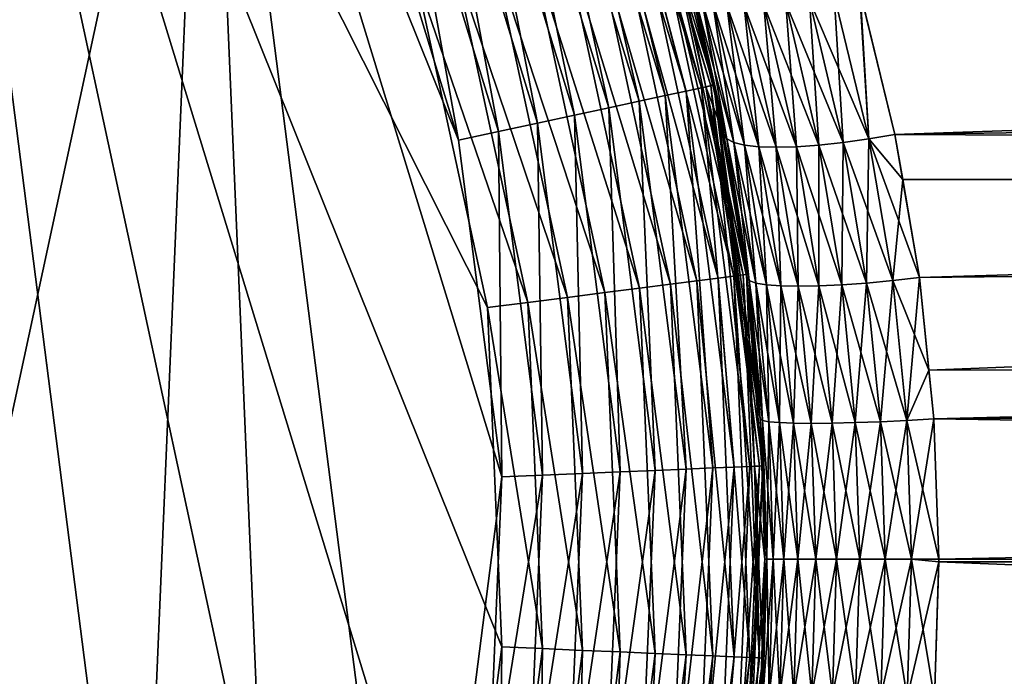
# Model space of a CAD drawing. Extents: x -110 to 227, y -260 to 0.
# Drawn here: x -71 to -68, y -134 to -133 of the extents above; entities that cross this region are included whole.
import ezdxf

# ---------------------------------------------------------------- set-up
doc = ezdxf.new("R2010")
doc.units = 0
doc.layers.add('L3', color=7, linetype='CONTINUOUS')

msp = doc.modelspace()

# ---------------------------------------------------------------- linework, layer by layer
at = {"layer": 'L3', "color": 254}
for points in [[(-76.44887, -128.5855, 35), (-70.1037, -137.1648, 35), (-74.51236, -128.4207, 35)], [(-74.51236, -128.4207, 35), (-70.1037, -137.1648, 35), (-72.63157, -128.9104, 35)], [(-76.44887, -128.5855, 35), (-70.68364, -137.9489, 35), (-70.1037, -137.1648, 35)], [(-70.1037, -137.1648, 35), (-71.78015, -129.3861, 35), (-72.63157, -128.9104, 35)], [(-70.1037, -137.1648, 35), (-71.02135, -129.9988, 35), (-71.78015, -129.3861, 35)], [(-69.66463, -136.2939, 35), (-69.37905, -135.3614, 35), (-71.02135, -129.9988, 35)], [(-71.02135, -129.9988, 35), (-69.37905, -135.3614, 35), (-69.25518, -134.394, 35)], [(-69.66463, -136.2939, 35), (-71.02135, -129.9988, 35), (-70.1037, -137.1648, 35)], [(-69.50204, -132.4663, 35), (-71.02135, -129.9988, 35), (-69.29658, -133.4196, 35)], [(-69.29658, -133.4196, 35), (-71.02135, -129.9988, 35), (-69.25518, -134.394, 35)], [(-70.1037, -131.1352, -35), (-71.78015, -138.9139, -35), (-70.68364, -130.3511, -35)], [(-70.1037, -131.1352, -35), (-70.37701, -137.5691, -35), (-71.78015, -138.9139, -35)], [(-69.86567, -136.7387, -35), (-70.37701, -137.5691, -35), (-70.1037, -131.1352, -35)], [(-70.1037, -131.1352, -35), (-69.50204, -135.8337, -35), (-69.86567, -136.7387, -35)], [(-69.25518, -133.906, -35), (-69.50204, -135.8337, -35), (-70.1037, -131.1352, -35)], [(-69.25518, -133.906, -35), (-70.1037, -131.1352, -35), (-69.37905, -132.9386, -35)], [(-69.37905, -132.9386, -35), (-70.1037, -131.1352, -35), (-69.66463, -132.0061, -35)], [(-69.00278, -131.7401, -34.48176), (-68.7258, -132.7978, -34.59049), (-69.04458, -131.7569, -34.59049)], [(-68.97729, -131.7299, -34.36733), (-68.68178, -132.7883, -34.48176), (-69.00278, -131.7401, -34.48176)], [(-68.68178, -132.7883, -34.48176), (-68.7258, -132.7978, -34.59049), (-69.00278, -131.7401, -34.48176)], [(-68.96872, -131.7264, -34.25), (-68.65492, -132.7825, -34.36733), (-68.97729, -131.7299, -34.36733)], [(-68.65492, -132.7825, -34.36733), (-68.68178, -132.7883, -34.48176), (-68.97729, -131.7299, -34.36733)], [(-68.71133, -132.506, -6.772417), (-68.64589, -132.7806, -34.25), (-68.96872, -131.7264, -34.25)], [(-68.64589, -132.7806, -34.25), (-68.65492, -132.7825, -34.36733), (-68.96872, -131.7264, -34.25)], [(-69.04458, -131.7569, -34.59049), (-68.78591, -132.8108, -34.69084), (-69.10163, -131.7798, -34.69084)], [(-68.7258, -132.7978, -34.59049), (-68.78591, -132.8108, -34.69084), (-69.04458, -131.7569, -34.59049)], [(-69.10163, -131.7798, -34.69084), (-68.86063, -132.8269, -34.78033), (-69.17255, -131.8083, -34.78033)], [(-68.78591, -132.8108, -34.69084), (-68.86063, -132.8269, -34.78033), (-69.10163, -131.7798, -34.69084)], [(-69.17255, -131.8083, -34.78033), (-68.94811, -132.8457, -34.85676), (-69.25559, -131.8417, -34.85676)], [(-68.86063, -132.8269, -34.78033), (-68.94811, -132.8457, -34.85676), (-69.17255, -131.8083, -34.78033)], [(-69.25559, -131.8417, -34.85676), (-69.04621, -132.8669, -34.91826), (-69.3487, -131.8791, -34.91826)], [(-68.94811, -132.8457, -34.85676), (-69.04621, -132.8669, -34.91826), (-69.25559, -131.8417, -34.85676)], [(-69.3487, -131.8791, -34.91826), (-69.1525, -132.8898, -34.96329), (-69.44959, -131.9197, -34.96329)], [(-69.04621, -132.8669, -34.91826), (-69.1525, -132.8898, -34.96329), (-69.3487, -131.8791, -34.91826)], [(-69.44959, -131.9197, -34.96329), (-69.26437, -132.9139, -34.99077), (-69.55577, -131.9623, -34.99077)], [(-69.1525, -132.8898, -34.96329), (-69.26437, -132.9139, -34.99077), (-69.44959, -131.9197, -34.96329)], [(-69.55577, -131.9623, -34.99077), (-69.37905, -132.9386, -35), (-69.66463, -132.0061, -35)], [(-69.26437, -132.9139, -34.99077), (-69.37905, -132.9386, -35), (-69.55577, -131.9623, -34.99077)], [(-40.75, -131.9846, 6.128703), (-68.22758, -132.506, 6.288673), (-68.12595, -132.9225, 6.383048)], [(-40.75, -131.9846, 6.128703), (-68.12595, -132.9225, 6.383048), (-40.75, -133.0515, 6.406503)], [(-68.79374, -132.2494, 34.36733), (-68.82001, -132.2574, 34.48176), (-68.56181, -133.3256, 34.36733)], [(-68.66878, -132.7855, 34.25), (-68.78491, -132.2467, 34.25), (-68.79374, -132.2494, 34.36733)], [(-68.56181, -133.3256, 34.36733), (-68.66878, -132.7855, 34.25), (-68.79374, -132.2494, 34.36733)], [(-68.66878, -132.7855, 34.25), (-68.64896, -132.7813, 6.839584), (-68.78491, -132.2467, 34.25)], [(-68.78491, -132.2467, 34.25), (-68.64896, -132.7813, 6.839584), (-68.71133, -132.506, 6.772417)], [(-68.86308, -132.2706, 34.59049), (-68.92187, -132.2886, 34.69084), (-68.63373, -133.3348, 34.59049)], [(-68.82001, -132.2574, 34.48176), (-68.86308, -132.2706, 34.59049), (-68.58905, -133.329, 34.48176)], [(-68.58905, -133.329, 34.48176), (-68.86308, -132.2706, 34.59049), (-68.63373, -133.3348, 34.59049)], [(-68.56181, -133.3256, 34.36733), (-68.82001, -132.2574, 34.48176), (-68.58905, -133.329, 34.48176)], [(-68.92187, -132.2886, 34.69084), (-68.99495, -132.311, 34.78033), (-68.69473, -133.3426, 34.69084)], [(-68.63373, -133.3348, 34.59049), (-68.92187, -132.2886, 34.69084), (-68.69473, -133.3426, 34.69084)], [(-68.99495, -132.311, 34.78033), (-69.08052, -132.3372, 34.85676), (-68.77054, -133.3523, 34.78033)], [(-68.69473, -133.3426, 34.69084), (-68.99495, -132.311, 34.78033), (-68.77054, -133.3523, 34.78033)], [(-69.08052, -132.3372, 34.85676), (-69.17647, -132.3666, 34.91826), (-68.8593, -133.3636, 34.85676)], [(-68.77054, -133.3523, 34.78033), (-69.08052, -132.3372, 34.85676), (-68.8593, -133.3636, 34.85676)], [(-69.17647, -132.3666, 34.91826), (-69.28044, -132.3984, 34.96329), (-68.95883, -133.3764, 34.91826)], [(-68.8593, -133.3636, 34.85676), (-69.17647, -132.3666, 34.91826), (-68.95883, -133.3764, 34.91826)], [(-69.28044, -132.3984, 34.96329), (-69.38986, -132.4319, 34.99077), (-69.06669, -133.3902, 34.96329)], [(-68.95883, -133.3764, 34.91826), (-69.28044, -132.3984, 34.96329), (-69.06669, -133.3902, 34.96329)], [(-69.38986, -132.4319, 34.99077), (-69.50204, -132.4663, 35), (-69.1802, -133.4047, 34.99077)], [(-69.06669, -133.3902, 34.96329), (-69.38986, -132.4319, 34.99077), (-69.1802, -133.4047, 34.99077)], [(-69.1802, -133.4047, 34.99077), (-69.50204, -132.4663, 35), (-69.29658, -133.4196, 35)], [(-68.70119, -132.5224, 6.699653), (-68.71133, -132.506, 6.772417), (-68.64896, -132.7813, 6.839584)], [(-68.71133, -132.506, -6.772417), (-68.70119, -132.5224, -6.699653), (-68.64896, -132.7813, -6.839584)], [(-68.64896, -132.7813, -6.839584), (-68.64589, -132.7806, -34.25), (-68.71133, -132.506, -6.772417)], [(-68.70119, -132.5224, 6.699653), (-68.64896, -132.7813, 6.839584), (-68.6085, -132.9353, 6.798924)], [(-68.6085, -132.9353, 6.798924), (-68.68032, -132.5355, 6.628539), (-68.70119, -132.5224, 6.699653)], [(-68.64896, -132.7813, -6.839584), (-68.70119, -132.5224, -6.699653), (-68.6085, -132.9353, -6.798924)], [(-68.70119, -132.5224, -6.699653), (-68.68032, -132.5355, -6.628539), (-68.5887, -132.9456, -6.725564)], [(-68.70119, -132.5224, -6.699653), (-68.5887, -132.9456, -6.725564), (-68.6085, -132.9353, -6.798924)], [(-68.30034, -132.5224, 6.298808), (-68.37146, -132.5355, 6.319676), (-68.27444, -132.9456, 6.411304)], [(-68.20107, -132.9353, -6.391501), (-68.37146, -132.5355, -6.319676), (-68.30034, -132.5224, -6.298808)], [(-68.20107, -132.9353, 6.391501), (-68.22758, -132.506, 6.288673), (-68.30034, -132.5224, 6.298808)], [(-68.30034, -132.5224, -6.298808), (-68.22608, -132.5122, -6.290065), (-68.20107, -132.9353, -6.391501)], [(-68.30034, -132.5224, 6.298808), (-68.27444, -132.9456, 6.411304), (-68.20107, -132.9353, 6.391501)], [(-68.20107, -132.9353, 6.391501), (-68.12595, -132.9225, 6.383048), (-68.22758, -132.506, 6.288673)], [(-40.75, -132.5121, -6.290264), (-68.12595, -132.9225, -6.383048), (-68.22608, -132.5122, -6.290065)], [(-68.22608, -132.5122, -6.290065), (-68.12595, -132.9225, -6.383048), (-68.20107, -132.9353, -6.391501)], [(-68.0555, -133.3331, -6.448463), (-68.12595, -132.9225, -6.383048), (-40.75, -132.5121, -6.290264)], [(-68.0555, -133.3331, -6.448463), (-40.75, -132.5121, -6.290264), (-68.02832, -133.599, -6.473705)], [(-68.02832, -133.599, -6.473705), (-40.75, -132.5121, -6.290264), (-40.75, -133.5988, -6.476584)], [(-68.6085, -132.9353, 6.798924), (-68.5887, -132.9456, 6.725564), (-68.68032, -132.5355, 6.628539)], [(-68.5887, -132.9456, 6.725564), (-68.6492, -132.5451, 6.560685), (-68.68032, -132.5355, 6.628539)], [(-68.68032, -132.5355, -6.628539), (-68.6492, -132.5451, -6.560685), (-68.55801, -132.9532, -6.655696)], [(-68.68032, -132.5355, -6.628539), (-68.55801, -132.9532, -6.655696), (-68.5887, -132.9456, -6.725564)], [(-68.5887, -132.9456, 6.725564), (-68.55801, -132.9532, 6.655696), (-68.6492, -132.5451, 6.560685)], [(-68.60851, -132.551, 6.497629), (-68.6492, -132.5451, 6.560685), (-68.55801, -132.9532, 6.655696)], [(-68.51716, -132.9578, -6.590963), (-68.55801, -132.9532, -6.655696), (-68.6492, -132.5451, -6.560685)], [(-68.51716, -132.9578, -6.590963), (-68.6492, -132.5451, -6.560685), (-68.60851, -132.551, -6.497629)], [(-68.51716, -132.9578, 6.590963), (-68.5592, -132.553, 6.4408), (-68.60851, -132.551, 6.497629)], [(-68.60851, -132.551, 6.497629), (-68.55801, -132.9532, 6.655696), (-68.51716, -132.9578, 6.590963)], [(-68.60851, -132.551, -6.497629), (-68.5592, -132.553, -6.4408), (-68.46711, -132.9593, -6.532889)], [(-68.60851, -132.551, -6.497629), (-68.46711, -132.9593, -6.532889), (-68.51716, -132.9578, -6.590963)], [(-68.50237, -132.551, 6.391486), (-68.5592, -132.553, 6.4408), (-68.46711, -132.9593, 6.532889)], [(-68.40903, -132.9578, -6.48284), (-68.5592, -132.553, -6.4408), (-68.50237, -132.551, -6.391486)], [(-68.51716, -132.9578, 6.590963), (-68.46711, -132.9593, 6.532889), (-68.5592, -132.553, 6.4408)], [(-68.40903, -132.9578, -6.48284), (-68.46711, -132.9593, -6.532889), (-68.5592, -132.553, -6.4408)], [(-68.40903, -132.9578, 6.48284), (-68.43931, -132.5451, 6.350804), (-68.50237, -132.551, 6.391486)], [(-68.50237, -132.551, -6.391486), (-68.43931, -132.5451, -6.350804), (-68.3443, -132.9532, -6.441991)], [(-68.50237, -132.551, 6.391486), (-68.46711, -132.9593, 6.532889), (-68.40903, -132.9578, 6.48284)], [(-68.50237, -132.551, -6.391486), (-68.3443, -132.9532, -6.441991), (-68.40903, -132.9578, -6.48284)], [(-68.37146, -132.5355, 6.319676), (-68.43931, -132.5451, 6.350804), (-68.3443, -132.9532, 6.441991)], [(-68.27444, -132.9456, -6.411304), (-68.43931, -132.5451, -6.350804), (-68.37146, -132.5355, -6.319676)], [(-68.40903, -132.9578, 6.48284), (-68.3443, -132.9532, 6.441991), (-68.43931, -132.5451, 6.350804)], [(-68.27444, -132.9456, -6.411304), (-68.3443, -132.9532, -6.441991), (-68.43931, -132.5451, -6.350804)], [(-68.37146, -132.5355, 6.319676), (-68.3443, -132.9532, 6.441991), (-68.27444, -132.9456, 6.411304)], [(-68.20107, -132.9353, -6.391501), (-68.27444, -132.9456, -6.411304), (-68.37146, -132.5355, -6.319676)], [(-68.65492, -132.7825, -34.36733), (-68.54253, -133.8757, -34.48176), (-68.68178, -132.7883, -34.48176)], [(-68.61695, -132.9225, 6.874051), (-68.64896, -132.7813, 6.839584), (-68.66878, -132.7855, 34.25)], [(-68.55265, -133.3244, 34.25), (-68.513, -133.7391, 6.986), (-68.66878, -132.7855, 34.25)], [(-68.66878, -132.7855, 34.25), (-68.513, -133.7391, 6.986), (-68.55154, -133.3331, 6.944499)], [(-68.66878, -132.7855, 34.25), (-68.55154, -133.3331, 6.944499), (-68.61695, -132.9225, 6.874051)], [(-68.56181, -133.3256, 34.36733), (-68.55265, -133.3244, 34.25), (-68.66878, -132.7855, 34.25)], [(-68.64589, -132.7806, -34.25), (-68.51508, -133.8745, -34.36733), (-68.65492, -132.7825, -34.36733)], [(-68.51508, -133.8745, -34.36733), (-68.54253, -133.8757, -34.48176), (-68.65492, -132.7825, -34.36733)], [(-68.64589, -132.7806, -34.25), (-68.64896, -132.7813, -6.839584), (-68.61695, -132.9225, -6.874051)], [(-68.64896, -132.7813, 6.839584), (-68.61695, -132.9225, 6.874051), (-68.6085, -132.9353, 6.798924)], [(-68.64896, -132.7813, -6.839584), (-68.6085, -132.9353, -6.798924), (-68.61695, -132.9225, -6.874051)], [(-68.61695, -132.9225, -6.874051), (-68.55154, -133.3331, -6.944499), (-68.64589, -132.7806, -34.25)], [(-68.64589, -132.7806, -34.25), (-68.55154, -133.3331, -6.944499), (-68.513, -133.7391, -6.986)], [(-68.64589, -132.7806, -34.25), (-68.513, -133.7391, -6.986), (-68.50585, -133.8741, -34.25)], [(-68.50585, -133.8741, -34.25), (-68.51508, -133.8745, -34.36733), (-68.64589, -132.7806, -34.25)], [(-68.78591, -132.8108, -34.69084), (-68.72533, -133.8835, -34.78033), (-68.86063, -132.8269, -34.78033)], [(-68.7258, -132.7978, -34.59049), (-68.64896, -133.8802, -34.69084), (-68.78591, -132.8108, -34.69084)], [(-68.64896, -133.8802, -34.69084), (-68.72533, -133.8835, -34.78033), (-68.78591, -132.8108, -34.69084)], [(-68.68178, -132.7883, -34.48176), (-68.58753, -133.8776, -34.59049), (-68.7258, -132.7978, -34.59049)], [(-68.58753, -133.8776, -34.59049), (-68.64896, -133.8802, -34.69084), (-68.7258, -132.7978, -34.59049)], [(-68.54253, -133.8757, -34.48176), (-68.58753, -133.8776, -34.59049), (-68.68178, -132.7883, -34.48176)], [(-68.86063, -132.8269, -34.78033), (-68.81474, -133.8873, -34.85676), (-68.94811, -132.8457, -34.85676)], [(-68.72533, -133.8835, -34.78033), (-68.81474, -133.8873, -34.85676), (-68.86063, -132.8269, -34.78033)], [(-69.04621, -132.8669, -34.91826), (-69.02362, -133.8961, -34.96329), (-69.1525, -132.8898, -34.96329)], [(-68.94811, -132.8457, -34.85676), (-68.91499, -133.8915, -34.91826), (-69.04621, -132.8669, -34.91826)], [(-68.91499, -133.8915, -34.91826), (-69.02362, -133.8961, -34.96329), (-69.04621, -132.8669, -34.91826)], [(-68.81474, -133.8873, -34.85676), (-68.91499, -133.8915, -34.91826), (-68.94811, -132.8457, -34.85676)], [(-69.1525, -132.8898, -34.96329), (-69.13796, -133.901, -34.99077), (-69.26437, -132.9139, -34.99077)], [(-69.02362, -133.8961, -34.96329), (-69.13796, -133.901, -34.99077), (-69.1525, -132.8898, -34.96329)], [(-69.26437, -132.9139, -34.99077), (-69.25518, -133.906, -35), (-69.37905, -132.9386, -35)], [(-69.13796, -133.901, -34.99077), (-69.25518, -133.906, -35), (-69.26437, -132.9139, -34.99077)], [(-68.6085, -132.9353, 6.798924), (-68.61695, -132.9225, 6.874051), (-68.55154, -133.3331, 6.944499)], [(-68.61695, -132.9225, -6.874051), (-68.6085, -132.9353, -6.798924), (-68.54434, -133.3419, -6.867666)], [(-68.61695, -132.9225, -6.874051), (-68.54434, -133.3419, -6.867666), (-68.55154, -133.3331, -6.944499)], [(-68.20107, -132.9353, 6.391501), (-68.10374, -133.0519, 6.403668), (-68.12595, -132.9225, 6.383048)], [(-68.20107, -132.9353, -6.391501), (-68.12595, -132.9225, -6.383048), (-68.0555, -133.3331, -6.448463)], [(-40.75, -133.0515, 6.406503), (-68.12595, -132.9225, 6.383048), (-68.10374, -133.0519, 6.403668)], [(-68.6085, -132.9353, 6.798924), (-68.55154, -133.3331, 6.944499), (-68.54434, -133.3419, 6.867666)], [(-68.54434, -133.3419, 6.867666), (-68.5887, -132.9456, 6.725564), (-68.6085, -132.9353, 6.798924)], [(-68.6085, -132.9353, -6.798924), (-68.5887, -132.9456, -6.725564), (-68.52534, -133.349, -6.792687)], [(-68.6085, -132.9353, -6.798924), (-68.52534, -133.349, -6.792687), (-68.54434, -133.3419, -6.867666)], [(-68.54434, -133.3419, 6.867666), (-68.52534, -133.349, 6.792687), (-68.5887, -132.9456, 6.725564)], [(-68.52534, -133.349, 6.792687), (-68.55801, -132.9532, 6.655696), (-68.5887, -132.9456, 6.725564)], [(-68.5887, -132.9456, -6.725564), (-68.55801, -132.9532, -6.655696), (-68.49501, -133.3542, -6.721372)], [(-68.5887, -132.9456, -6.725564), (-68.49501, -133.3542, -6.721372), (-68.52534, -133.349, -6.792687)], [(-68.52534, -133.349, 6.792687), (-68.49501, -133.3542, 6.721372), (-68.55801, -132.9532, 6.655696)], [(-68.51716, -132.9578, 6.590963), (-68.55801, -132.9532, 6.655696), (-68.49501, -133.3542, 6.721372)], [(-68.45407, -133.3574, -6.655441), (-68.49501, -133.3542, -6.721372), (-68.55801, -132.9532, -6.655696)], [(-68.45407, -133.3574, -6.655441), (-68.55801, -132.9532, -6.655696), (-68.51716, -132.9578, -6.590963)], [(-68.34456, -133.3574, 6.545929), (-68.3443, -132.9532, 6.441991), (-68.40903, -132.9578, 6.48284)], [(-68.40903, -132.9578, -6.48284), (-68.3443, -132.9532, -6.441991), (-68.27863, -133.3542, -6.50499)], [(-68.34456, -133.3574, 6.545929), (-68.27863, -133.3542, 6.50499), (-68.3443, -132.9532, 6.441991)], [(-68.27444, -132.9456, 6.411304), (-68.3443, -132.9532, 6.441991), (-68.27863, -133.3542, 6.50499)], [(-68.20732, -133.349, -6.474657), (-68.3443, -132.9532, -6.441991), (-68.27444, -132.9456, -6.411304)], [(-68.20732, -133.349, -6.474657), (-68.27863, -133.3542, -6.50499), (-68.3443, -132.9532, -6.441991)], [(-68.27444, -132.9456, 6.411304), (-68.27863, -133.3542, 6.50499), (-68.20732, -133.349, 6.474657)], [(-68.20107, -132.9353, 6.391501), (-68.27444, -132.9456, 6.411304), (-68.20732, -133.349, 6.474657)], [(-68.13233, -133.3419, -6.455661), (-68.27444, -132.9456, -6.411304), (-68.20107, -132.9353, -6.391501)], [(-68.13233, -133.3419, -6.455661), (-68.20732, -133.349, -6.474657), (-68.27444, -132.9456, -6.411304)], [(-68.20107, -132.9353, 6.391501), (-68.20732, -133.349, 6.474657), (-68.13233, -133.3419, 6.455661)], [(-68.13233, -133.3419, 6.455661), (-68.10374, -133.0519, 6.403668), (-68.20107, -132.9353, 6.391501)], [(-68.20107, -132.9353, -6.391501), (-68.0555, -133.3331, -6.448463), (-68.13233, -133.3419, -6.455661)], [(-68.45407, -133.3574, 6.655441), (-68.46711, -132.9593, 6.532889), (-68.51716, -132.9578, 6.590963)], [(-68.51716, -132.9578, 6.590963), (-68.49501, -133.3542, 6.721372), (-68.45407, -133.3574, 6.655441)], [(-68.51716, -132.9578, -6.590963), (-68.46711, -132.9593, -6.532889), (-68.40351, -133.3584, -6.596486)], [(-68.51716, -132.9578, -6.590963), (-68.40351, -133.3584, -6.596486), (-68.45407, -133.3574, -6.655441)], [(-68.40903, -132.9578, 6.48284), (-68.46711, -132.9593, 6.532889), (-68.40351, -133.3584, 6.596486)], [(-68.34456, -133.3574, -6.545929), (-68.46711, -132.9593, -6.532889), (-68.40903, -132.9578, -6.48284)], [(-68.45407, -133.3574, 6.655441), (-68.40351, -133.3584, 6.596486), (-68.46711, -132.9593, 6.532889)], [(-68.34456, -133.3574, -6.545929), (-68.40351, -133.3584, -6.596486), (-68.46711, -132.9593, -6.532889)], [(-68.40903, -132.9578, 6.48284), (-68.40351, -133.3584, 6.596486), (-68.34456, -133.3574, 6.545929)], [(-68.40903, -132.9578, -6.48284), (-68.27863, -133.3542, -6.50499), (-68.34456, -133.3574, -6.545929)], [(-68.13233, -133.3419, 6.455661), (-68.0555, -133.3331, 6.448463), (-68.10374, -133.0519, 6.403668)], [(-40.75, -133.0515, 6.406503), (-68.10374, -133.0519, 6.403668), (-68.0555, -133.3331, 6.448463)], [(-68.014, -133.7391, 6.487), (-40.75, -133.0515, 6.406503), (-68.0555, -133.3331, 6.448463)], [(-68.014, -133.7391, 6.487), (-40.75, -134.15, 6.5), (-40.75, -133.0515, 6.406503)], [(-68.52925, -133.8751, 34.25), (-68.55265, -133.3244, 34.25), (-68.56181, -133.3256, 34.36733)], [(-68.52925, -133.8751, 34.25), (-68.50864, -133.8742, 6.990693), (-68.55265, -133.3244, 34.25)], [(-68.55265, -133.3244, 34.25), (-68.50864, -133.8742, 6.990693), (-68.513, -133.7391, 6.986)], [(-68.77054, -133.3523, 34.78033), (-68.8593, -133.3636, 34.85676), (-68.72533, -134.4166, 34.78033)], [(-68.69473, -133.3426, 34.69084), (-68.77054, -133.3523, 34.78033), (-68.64896, -134.4198, 34.69084)], [(-68.64896, -134.4198, 34.69084), (-68.77054, -133.3523, 34.78033), (-68.72533, -134.4166, 34.78033)], [(-68.63373, -133.3348, 34.59049), (-68.69473, -133.3426, 34.69084), (-68.58753, -134.4224, 34.59049)], [(-68.58753, -134.4224, 34.59049), (-68.69473, -133.3426, 34.69084), (-68.64896, -134.4198, 34.69084)], [(-68.58905, -133.329, 34.48176), (-68.63373, -133.3348, 34.59049), (-68.54253, -134.4243, 34.48176)], [(-68.54253, -134.4243, 34.48176), (-68.63373, -133.3348, 34.59049), (-68.58753, -134.4224, 34.59049)], [(-68.56181, -133.3256, 34.36733), (-68.58905, -133.329, 34.48176), (-68.51508, -134.4255, 34.36733)], [(-68.51508, -134.4255, 34.36733), (-68.58905, -133.329, 34.48176), (-68.54253, -134.4243, 34.48176)], [(-68.51508, -134.4255, 34.36733), (-68.52925, -133.8751, 34.25), (-68.56181, -133.3256, 34.36733)], [(-68.54434, -133.3419, 6.867666), (-68.55154, -133.3331, 6.944499), (-68.513, -133.7391, 6.986)], [(-68.55154, -133.3331, -6.944499), (-68.54434, -133.3419, -6.867666), (-68.50658, -133.7436, -6.908135)], [(-68.55154, -133.3331, -6.944499), (-68.50658, -133.7436, -6.908135), (-68.513, -133.7391, -6.986)], [(-68.54434, -133.3419, 6.867666), (-68.513, -133.7391, 6.986), (-68.50658, -133.7436, 6.908135)], [(-68.50658, -133.7436, 6.908135), (-68.52534, -133.349, 6.792687), (-68.54434, -133.3419, 6.867666)], [(-68.54434, -133.3419, -6.867666), (-68.52534, -133.349, -6.792687), (-68.48808, -133.7473, -6.832178)], [(-68.54434, -133.3419, -6.867666), (-68.48808, -133.7473, -6.832178), (-68.50658, -133.7436, -6.908135)], [(-68.50658, -133.7436, 6.908135), (-68.48808, -133.7473, 6.832178), (-68.52534, -133.349, 6.792687)], [(-68.48808, -133.7473, 6.832178), (-68.49501, -133.3542, 6.721372), (-68.52534, -133.349, 6.792687)], [(-68.52534, -133.349, -6.792687), (-68.49501, -133.3542, -6.721372), (-68.45798, -133.7499, -6.75999)], [(-68.52534, -133.349, -6.792687), (-68.45798, -133.7499, -6.75999), (-68.48808, -133.7473, -6.832178)], [(-68.20732, -133.349, 6.474657), (-68.27863, -133.3542, 6.50499), (-68.24001, -133.7499, 6.54202)], [(-68.16782, -133.7473, -6.511914), (-68.27863, -133.3542, -6.50499), (-68.20732, -133.349, -6.474657)], [(-68.20732, -133.349, 6.474657), (-68.24001, -133.7499, 6.54202), (-68.16782, -133.7473, 6.511914)], [(-68.13233, -133.3419, 6.455661), (-68.20732, -133.349, 6.474657), (-68.16782, -133.7473, 6.511914)], [(-68.09186, -133.7436, -6.493423), (-68.20732, -133.349, -6.474657), (-68.13233, -133.3419, -6.455661)], [(-68.09186, -133.7436, -6.493423), (-68.16782, -133.7473, -6.511914), (-68.20732, -133.349, -6.474657)], [(-68.13233, -133.3419, 6.455661), (-68.16782, -133.7473, 6.511914), (-68.09186, -133.7436, 6.493423)], [(-68.09186, -133.7436, 6.493423), (-68.0555, -133.3331, 6.448463), (-68.13233, -133.3419, 6.455661)], [(-68.13233, -133.3419, -6.455661), (-68.0555, -133.3331, -6.448463), (-68.02832, -133.599, -6.473705)], [(-68.13233, -133.3419, -6.455661), (-68.02832, -133.599, -6.473705), (-68.09186, -133.7436, -6.493423)], [(-68.09186, -133.7436, 6.493423), (-68.014, -133.7391, 6.487), (-68.0555, -133.3331, 6.448463)], [(-68.95883, -133.3764, 34.91826), (-69.06669, -133.3902, 34.96329), (-68.91499, -134.4085, 34.91826)], [(-68.8593, -133.3636, 34.85676), (-68.95883, -133.3764, 34.91826), (-68.81474, -134.4128, 34.85676)], [(-68.81474, -134.4128, 34.85676), (-68.95883, -133.3764, 34.91826), (-68.91499, -134.4085, 34.91826)], [(-68.72533, -134.4166, 34.78033), (-68.8593, -133.3636, 34.85676), (-68.81474, -134.4128, 34.85676)], [(-68.48808, -133.7473, 6.832178), (-68.45798, -133.7499, 6.75999), (-68.49501, -133.3542, 6.721372)], [(-68.45407, -133.3574, 6.655441), (-68.49501, -133.3542, 6.721372), (-68.45798, -133.7499, 6.75999)], [(-68.417, -133.7516, -6.693339), (-68.45798, -133.7499, -6.75999), (-68.49501, -133.3542, -6.721372)], [(-68.417, -133.7516, -6.693339), (-68.49501, -133.3542, -6.721372), (-68.45407, -133.3574, -6.655441)], [(-68.45407, -133.3574, 6.655441), (-68.45798, -133.7499, 6.75999), (-68.417, -133.7516, 6.693339)], [(-68.417, -133.7516, 6.693339), (-68.40351, -133.3584, 6.596486), (-68.45407, -133.3574, 6.655441)], [(-68.45407, -133.3574, -6.655441), (-68.40351, -133.3584, -6.596486), (-68.36614, -133.7521, -6.633856)], [(-68.45407, -133.3574, -6.655441), (-68.36614, -133.7521, -6.633856), (-68.417, -133.7516, -6.693339)], [(-68.417, -133.7516, 6.693339), (-68.36614, -133.7521, 6.633856), (-68.40351, -133.3584, 6.596486)], [(-68.34456, -133.3574, 6.545929), (-68.40351, -133.3584, 6.596486), (-68.36614, -133.7521, 6.633856)], [(-68.30666, -133.7516, -6.583001), (-68.40351, -133.3584, -6.596486), (-68.34456, -133.3574, -6.545929)], [(-68.30666, -133.7516, -6.583001), (-68.36614, -133.7521, -6.633856), (-68.40351, -133.3584, -6.596486)], [(-68.34456, -133.3574, 6.545929), (-68.36614, -133.7521, 6.633856), (-68.30666, -133.7516, 6.583001)], [(-68.30666, -133.7516, 6.583001), (-68.27863, -133.3542, 6.50499), (-68.34456, -133.3574, 6.545929)], [(-68.34456, -133.3574, -6.545929), (-68.27863, -133.3542, -6.50499), (-68.24001, -133.7499, -6.54202)], [(-68.34456, -133.3574, -6.545929), (-68.24001, -133.7499, -6.54202), (-68.30666, -133.7516, -6.583001)], [(-68.30666, -133.7516, 6.583001), (-68.24001, -133.7499, 6.54202), (-68.27863, -133.3542, 6.50499)], [(-68.16782, -133.7473, -6.511914), (-68.24001, -133.7499, -6.54202), (-68.27863, -133.3542, -6.50499)], [(-69.1802, -133.4047, 34.99077), (-69.29658, -133.4196, 35), (-69.13796, -134.399, 34.99077)], [(-69.06669, -133.3902, 34.96329), (-69.1802, -133.4047, 34.99077), (-69.02362, -134.4039, 34.96329)], [(-69.02362, -134.4039, 34.96329), (-69.1802, -133.4047, 34.99077), (-69.13796, -134.399, 34.99077)], [(-68.91499, -134.4085, 34.91826), (-69.06669, -133.3902, 34.96329), (-69.02362, -134.4039, 34.96329)], [(-69.13796, -134.399, 34.99077), (-69.29658, -133.4196, 35), (-69.25518, -134.394, 35)], [(-68.02832, -133.599, -6.473705), (-68.014, -133.7391, -6.487), (-68.09186, -133.7436, -6.493423)], [(-68.02832, -133.599, -6.473705), (-40.75, -133.5988, -6.476584), (-68.014, -133.7391, -6.487)], [(-40.75, -133.5988, -6.476584), (-68, -134.142, -6.499995), (-68.014, -133.7391, -6.487)], [(-40.75, -134.7012, -6.476584), (-68.01283, -134.5434, -6.488085), (-40.75, -133.5988, -6.476584)], [(-40.75, -133.5988, -6.476584), (-68.01283, -134.5434, -6.488085), (-68, -134.142, -6.499995)], [(-68.50658, -133.7436, 6.908135), (-68.513, -133.7391, 6.986), (-68.50864, -133.8742, 6.990693)], [(-68.513, -133.7391, -6.986), (-68.50658, -133.7436, -6.908135), (-68.50864, -133.8742, -6.990693)], [(-68.50585, -133.8741, -34.25), (-68.513, -133.7391, -6.986), (-68.50864, -133.8742, -6.990693)], [(-68.50658, -133.7436, 6.908135), (-68.50864, -133.8742, 6.990693), (-68.49385, -134.1421, 6.921778)], [(-68.50864, -133.8742, -6.990693), (-68.50658, -133.7436, -6.908135), (-68.49385, -134.1421, -6.921778)], [(-68.49385, -134.1421, 6.921778), (-68.48808, -133.7473, 6.832178), (-68.50658, -133.7436, 6.908135)], [(-68.50658, -133.7436, -6.908135), (-68.48808, -133.7473, -6.832178), (-68.47553, -134.1422, -6.845486)], [(-68.50658, -133.7436, -6.908135), (-68.47553, -134.1422, -6.845486), (-68.49385, -134.1421, -6.921778)], [(-68.49385, -134.1421, 6.921778), (-68.47553, -134.1422, 6.845486), (-68.48808, -133.7473, 6.832178)], [(-68.47553, -134.1422, 6.845486), (-68.45798, -133.7499, 6.75999), (-68.48808, -133.7473, 6.832178)], [(-68.48808, -133.7473, -6.832178), (-68.45798, -133.7499, -6.75999), (-68.44551, -134.1422, -6.773)], [(-68.48808, -133.7473, -6.832178), (-68.44551, -134.1422, -6.773), (-68.47553, -134.1422, -6.845486)], [(-68.16782, -133.7473, 6.511914), (-68.24001, -133.7499, 6.54202), (-68.227, -134.1422, 6.554492)], [(-68.15451, -134.1422, -6.524467), (-68.24001, -133.7499, -6.54202), (-68.16782, -133.7473, -6.511914)], [(-68.16782, -133.7473, 6.511914), (-68.227, -134.1422, 6.554492), (-68.15451, -134.1422, 6.524467)], [(-68.09186, -133.7436, 6.493423), (-68.16782, -133.7473, 6.511914), (-68.15451, -134.1422, 6.524467)], [(-68.07822, -134.1421, -6.506151), (-68.16782, -133.7473, -6.511914), (-68.09186, -133.7436, -6.493423)], [(-68.07822, -134.1421, -6.506151), (-68.15451, -134.1422, -6.524467), (-68.16782, -133.7473, -6.511914)], [(-68.09186, -133.7436, 6.493423), (-68.15451, -134.1422, 6.524467), (-68.07822, -134.1421, 6.506151)], [(-68.07822, -134.1421, 6.506151), (-68.014, -133.7391, 6.487), (-68.09186, -133.7436, 6.493423)], [(-68.09186, -133.7436, -6.493423), (-68.014, -133.7391, -6.487), (-68, -134.142, -6.499995)], [(-68.09186, -133.7436, -6.493423), (-68, -134.142, -6.499995), (-68.07822, -134.1421, -6.506151)], [(-68.07822, -134.1421, 6.506151), (-68, -134.142, 6.499995), (-68.014, -133.7391, 6.487)], [(-68, -134.142, 6.499995), (-40.75, -134.15, 6.5), (-68.014, -133.7391, 6.487)], [(-68.47553, -134.1422, 6.845486), (-68.44551, -134.1422, 6.773), (-68.45798, -133.7499, 6.75999)], [(-68.417, -133.7516, 6.693339), (-68.45798, -133.7499, 6.75999), (-68.44551, -134.1422, 6.773)], [(-68.40451, -134.1423, -6.706103), (-68.44551, -134.1422, -6.773), (-68.45798, -133.7499, -6.75999)], [(-68.40451, -134.1423, -6.706103), (-68.45798, -133.7499, -6.75999), (-68.417, -133.7516, -6.693339)], [(-68.417, -133.7516, 6.693339), (-68.44551, -134.1422, 6.773), (-68.40451, -134.1423, 6.706103)], [(-68.40451, -134.1423, 6.706103), (-68.36614, -133.7521, 6.633856), (-68.417, -133.7516, 6.693339)], [(-68.417, -133.7516, -6.693339), (-68.36614, -133.7521, -6.633856), (-68.35356, -134.1423, -6.646442)], [(-68.417, -133.7516, -6.693339), (-68.35356, -134.1423, -6.646442), (-68.40451, -134.1423, -6.706103)], [(-68.40451, -134.1423, 6.706103), (-68.35356, -134.1423, 6.646442), (-68.36614, -133.7521, 6.633856)], [(-68.30666, -133.7516, 6.583001), (-68.36614, -133.7521, 6.633856), (-68.35356, -134.1423, 6.646442)], [(-68.2939, -134.1423, -6.595487), (-68.36614, -133.7521, -6.633856), (-68.30666, -133.7516, -6.583001)], [(-68.2939, -134.1423, -6.595487), (-68.35356, -134.1423, -6.646442), (-68.36614, -133.7521, -6.633856)], [(-68.30666, -133.7516, 6.583001), (-68.35356, -134.1423, 6.646442), (-68.2939, -134.1423, 6.595487)], [(-68.2939, -134.1423, 6.595487), (-68.24001, -133.7499, 6.54202), (-68.30666, -133.7516, 6.583001)], [(-68.30666, -133.7516, -6.583001), (-68.24001, -133.7499, -6.54202), (-68.227, -134.1422, -6.554492)], [(-68.30666, -133.7516, -6.583001), (-68.227, -134.1422, -6.554492), (-68.2939, -134.1423, -6.595487)], [(-68.2939, -134.1423, 6.595487), (-68.227, -134.1422, 6.554492), (-68.24001, -133.7499, 6.54202)], [(-68.15451, -134.1422, -6.524467), (-68.227, -134.1422, -6.554492), (-68.24001, -133.7499, -6.54202)], [(-68.8593, -134.9363, -34.85676), (-68.95883, -134.9236, -34.91826), (-68.81474, -133.8873, -34.85676)], [(-68.81474, -133.8873, -34.85676), (-68.95883, -134.9236, -34.91826), (-68.91499, -133.8915, -34.91826)], [(-68.77054, -134.9477, -34.78033), (-68.8593, -134.9363, -34.85676), (-68.72533, -133.8835, -34.78033)], [(-68.72533, -133.8835, -34.78033), (-68.8593, -134.9363, -34.85676), (-68.81474, -133.8873, -34.85676)], [(-68.69473, -134.9574, -34.69084), (-68.77054, -134.9477, -34.78033), (-68.64896, -133.8802, -34.69084)], [(-68.64896, -133.8802, -34.69084), (-68.77054, -134.9477, -34.78033), (-68.72533, -133.8835, -34.78033)], [(-68.63373, -134.9652, -34.59049), (-68.69473, -134.9574, -34.69084), (-68.58753, -133.8776, -34.59049)], [(-68.58753, -133.8776, -34.59049), (-68.69473, -134.9574, -34.69084), (-68.64896, -133.8802, -34.69084)], [(-68.58905, -134.9709, -34.48176), (-68.63373, -134.9652, -34.59049), (-68.54253, -133.8757, -34.48176)], [(-68.54253, -133.8757, -34.48176), (-68.63373, -134.9652, -34.59049), (-68.58753, -133.8776, -34.59049)], [(-68.56181, -134.9744, -34.36733), (-68.58905, -134.9709, -34.48176), (-68.51508, -133.8745, -34.36733)], [(-68.51508, -133.8745, -34.36733), (-68.58905, -134.9709, -34.48176), (-68.54253, -133.8757, -34.48176)], [(-68.55265, -134.9756, -34.25), (-68.56181, -134.9744, -34.36733), (-68.50585, -133.8741, -34.25)], [(-68.50585, -133.8741, -34.25), (-68.56181, -134.9744, -34.36733), (-68.51508, -133.8745, -34.36733)], [(-68.50585, -133.8741, -34.25), (-68.5, -134.142, -6.999995), (-68.55265, -134.9756, -34.25)], [(-68.52925, -133.8751, 34.25), (-68.5, -134.142, 6.999995), (-68.50864, -133.8742, 6.990693)], [(-68.50585, -134.4259, 34.25), (-68.5, -134.142, 6.999995), (-68.52925, -133.8751, 34.25)], [(-68.51508, -134.4255, 34.36733), (-68.50585, -134.4259, 34.25), (-68.52925, -133.8751, 34.25)], [(-68.50585, -133.8741, -34.25), (-68.50864, -133.8742, -6.990693), (-68.5, -134.142, -6.999995)], [(-68.50864, -133.8742, 6.990693), (-68.5, -134.142, 6.999995), (-68.49385, -134.1421, 6.921778)], [(-68.50864, -133.8742, -6.990693), (-68.49385, -134.1421, -6.921778), (-68.5, -134.142, -6.999995)], [(-69.29658, -134.8803, -35), (-69.50204, -135.8337, -35), (-69.25518, -133.906, -35)], [(-69.1802, -134.8953, -34.99077), (-69.29658, -134.8803, -35), (-69.13796, -133.901, -34.99077)], [(-69.13796, -133.901, -34.99077), (-69.29658, -134.8803, -35), (-69.25518, -133.906, -35)], [(-69.06669, -134.9098, -34.96329), (-69.1802, -134.8953, -34.99077), (-69.02362, -133.8961, -34.96329)], [(-69.02362, -133.8961, -34.96329), (-69.1802, -134.8953, -34.99077), (-69.13796, -133.901, -34.99077)], [(-68.95883, -134.9236, -34.91826), (-69.06669, -134.9098, -34.96329), (-68.91499, -133.8915, -34.91826)], [(-68.91499, -133.8915, -34.91826), (-69.06669, -134.9098, -34.96329), (-69.02362, -133.8961, -34.96329)], [(-68.55265, -134.9756, -34.25), (-68.5, -134.142, -6.999995), (-68.51192, -134.5434, -6.987169)], [(-68.50585, -134.4259, 34.25), (-68.51192, -134.5434, 6.987169), (-68.5, -134.142, 6.999995)], [(-68.49385, -134.1421, 6.921778), (-68.5, -134.142, 6.999995), (-68.51192, -134.5434, 6.987169)], [(-68.5, -134.142, -6.999995), (-68.50551, -134.539, -6.909275), (-68.51192, -134.5434, -6.987169)], [(-68.49385, -134.1421, 6.921778), (-68.51192, -134.5434, 6.987169), (-68.50551, -134.539, 6.909275)], [(-68.5, -134.142, -6.999995), (-68.49385, -134.1421, -6.921778), (-68.50551, -134.539, -6.909275)], [(-68.50551, -134.539, 6.909275), (-68.47553, -134.1422, 6.845486), (-68.49385, -134.1421, 6.921778)], [(-68.49385, -134.1421, -6.921778), (-68.48703, -134.5356, -6.83329), (-68.50551, -134.539, -6.909275)], [(-68.50551, -134.539, 6.909275), (-68.48703, -134.5356, 6.83329), (-68.47553, -134.1422, 6.845486)], [(-68.49385, -134.1421, -6.921778), (-68.47553, -134.1422, -6.845486), (-68.48703, -134.5356, -6.83329)], [(-68.48703, -134.5356, 6.83329), (-68.45694, -134.533, 6.761077), (-68.44551, -134.1422, 6.773)], [(-68.48703, -134.5356, 6.83329), (-68.44551, -134.1422, 6.773), (-68.47553, -134.1422, 6.845486)], [(-68.47553, -134.1422, -6.845486), (-68.45694, -134.533, -6.761077), (-68.48703, -134.5356, -6.83329)], [(-68.47553, -134.1422, -6.845486), (-68.44551, -134.1422, -6.773), (-68.45694, -134.533, -6.761077)], [(-68.40451, -134.1423, 6.706103), (-68.44551, -134.1422, 6.773), (-68.45694, -134.533, 6.761077)], [(-68.41595, -134.5315, -6.694405), (-68.45694, -134.533, -6.761077), (-68.44551, -134.1422, -6.773)], [(-68.40451, -134.1423, 6.706103), (-68.45694, -134.533, 6.761077), (-68.41595, -134.5315, 6.694405)], [(-68.41595, -134.5315, -6.694405), (-68.44551, -134.1422, -6.773), (-68.40451, -134.1423, -6.706103)], [(-68.41595, -134.5315, 6.694405), (-68.36509, -134.5309, 6.634908), (-68.35356, -134.1423, 6.646442)], [(-68.41595, -134.5315, 6.694405), (-68.35356, -134.1423, 6.646442), (-68.40451, -134.1423, 6.706103)], [(-68.40451, -134.1423, -6.706103), (-68.36509, -134.5309, -6.634908), (-68.41595, -134.5315, -6.694405)], [(-68.40451, -134.1423, -6.706103), (-68.35356, -134.1423, -6.646442), (-68.36509, -134.5309, -6.634908)], [(-68.2939, -134.1423, 6.595487), (-68.35356, -134.1423, 6.646442), (-68.36509, -134.5309, 6.634908)], [(-68.2939, -134.1423, 6.595487), (-68.36509, -134.5309, 6.634908), (-68.3056, -134.5315, 6.584045)], [(-68.3056, -134.5315, -6.584045), (-68.36509, -134.5309, -6.634908), (-68.35356, -134.1423, -6.646442)], [(-68.3056, -134.5315, -6.584045), (-68.35356, -134.1423, -6.646442), (-68.2939, -134.1423, -6.595487)], [(-68.3056, -134.5315, 6.584045), (-68.23892, -134.533, 6.543062), (-68.227, -134.1422, 6.554492)], [(-68.3056, -134.5315, 6.584045), (-68.227, -134.1422, 6.554492), (-68.2939, -134.1423, 6.595487)], [(-68.2939, -134.1423, -6.595487), (-68.23892, -134.533, -6.543062), (-68.3056, -134.5315, -6.584045)], [(-68.2939, -134.1423, -6.595487), (-68.227, -134.1422, -6.554492), (-68.23892, -134.533, -6.543062)], [(-68.15451, -134.1422, 6.524467), (-68.227, -134.1422, 6.554492), (-68.23892, -134.533, 6.543062)], [(-68.15451, -134.1422, 6.524467), (-68.23892, -134.533, 6.543062), (-68.16671, -134.5356, 6.512963)], [(-68.16671, -134.5356, -6.512963), (-68.23892, -134.533, -6.543062), (-68.227, -134.1422, -6.554492)], [(-68.16671, -134.5356, -6.512963), (-68.227, -134.1422, -6.554492), (-68.15451, -134.1422, -6.524467)], [(-68.07822, -134.1421, 6.506151), (-68.15451, -134.1422, 6.524467), (-68.16671, -134.5356, 6.512963)], [(-68.07822, -134.1421, 6.506151), (-68.16671, -134.5356, 6.512963), (-68.09072, -134.539, 6.494487)], [(-68.09072, -134.539, -6.494487), (-68.16671, -134.5356, -6.512963), (-68.15451, -134.1422, -6.524467)], [(-68.09072, -134.539, -6.494487), (-68.15451, -134.1422, -6.524467), (-68.07822, -134.1421, -6.506151)], [(-68.09072, -134.539, 6.494487), (-68.00026, -134.15, 6.499758), (-68.07822, -134.1421, 6.506151)], [(-68.07822, -134.1421, -6.506151), (-68.01283, -134.5434, -6.488085), (-68.09072, -134.539, -6.494487)], [(-68.07822, -134.1421, 6.506151), (-68.00026, -134.15, 6.499758), (-68, -134.142, 6.499995)], [(-68.07822, -134.1421, -6.506151), (-68, -134.142, -6.499995), (-68.01283, -134.5434, -6.488085)], [(-68.00026, -134.15, 6.499758), (-40.75, -134.15, 6.5), (-68, -134.142, 6.499995)], [(-68.09072, -134.539, 6.494487), (-68.01283, -134.5434, 6.488085), (-68.00026, -134.15, 6.499758)], [(-68.01283, -134.5434, 6.488085), (-40.75, -135.2485, 6.406503), (-68.00026, -134.15, 6.499758)], [(-68.00026, -134.15, 6.499758), (-40.75, -135.2485, 6.406503), (-40.75, -134.15, 6.5)], [(-69.26437, -135.3861, 34.99077), (-69.25518, -134.394, 35), (-69.37905, -135.3614, 35)], [(-69.13796, -134.399, 34.99077), (-69.25518, -134.394, 35), (-69.26437, -135.3861, 34.99077)], [(-69.1525, -135.4102, 34.96329), (-69.13796, -134.399, 34.99077), (-69.26437, -135.3861, 34.99077)], [(-69.02362, -134.4039, 34.96329), (-69.13796, -134.399, 34.99077), (-69.1525, -135.4102, 34.96329)], [(-69.04621, -135.4331, 34.91826), (-69.02362, -134.4039, 34.96329), (-69.1525, -135.4102, 34.96329)], [(-68.91499, -134.4085, 34.91826), (-69.02362, -134.4039, 34.96329), (-69.04621, -135.4331, 34.91826)], [(-68.94811, -135.4543, 34.85676), (-68.91499, -134.4085, 34.91826), (-69.04621, -135.4331, 34.91826)], [(-68.81474, -134.4128, 34.85676), (-68.91499, -134.4085, 34.91826), (-68.94811, -135.4543, 34.85676)], [(-68.86063, -135.4731, 34.78033), (-68.81474, -134.4128, 34.85676), (-68.94811, -135.4543, 34.85676)], [(-68.72533, -134.4166, 34.78033), (-68.81474, -134.4128, 34.85676), (-68.86063, -135.4731, 34.78033)], [(-68.78591, -135.4892, 34.69084), (-68.72533, -134.4166, 34.78033), (-68.86063, -135.4731, 34.78033)], [(-68.64896, -134.4198, 34.69084), (-68.72533, -134.4166, 34.78033), (-68.78591, -135.4892, 34.69084)], [(-68.7258, -135.5022, 34.59049), (-68.64896, -134.4198, 34.69084), (-68.78591, -135.4892, 34.69084)], [(-68.58753, -134.4224, 34.59049), (-68.64896, -134.4198, 34.69084), (-68.7258, -135.5022, 34.59049)], [(-68.68178, -135.5117, 34.48176), (-68.58753, -134.4224, 34.59049), (-68.7258, -135.5022, 34.59049)], [(-68.54253, -134.4243, 34.48176), (-68.58753, -134.4224, 34.59049), (-68.68178, -135.5117, 34.48176)], [(-68.65492, -135.5175, 34.36733), (-68.54253, -134.4243, 34.48176), (-68.68178, -135.5117, 34.48176)], [(-68.51508, -134.4255, 34.36733), (-68.54253, -134.4243, 34.48176), (-68.65492, -135.5175, 34.36733)], [(-68.65492, -135.5175, 34.36733), (-68.57587, -134.9726, 34.25), (-68.51508, -134.4255, 34.36733)], [(-68.57587, -134.9726, 34.25), (-68.50585, -134.4259, 34.25), (-68.51508, -134.4255, 34.36733)], [(-68.57587, -134.9726, 34.25), (-68.51192, -134.5434, 6.987169), (-68.50585, -134.4259, 34.25)]]:
    msp.add_3dface(points, dxfattribs=at)

doc.saveas('drawing.dxf')
